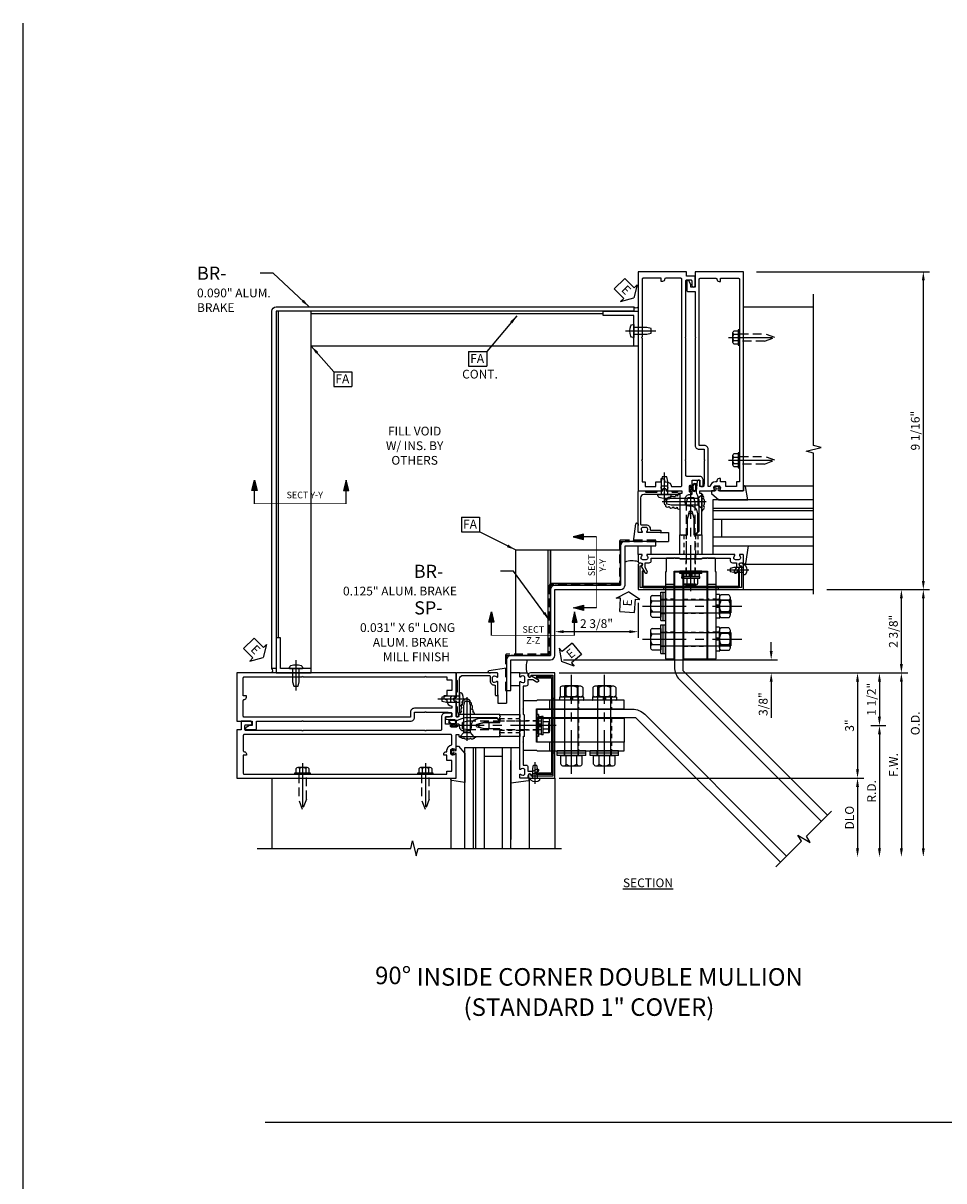
# Model space of a CAD drawing. Units: inches. Extents: x -11 to 91, y -4 to 62.
# Drawn here: x -11 to 15, y 29 to 62 of the extents above; entities that cross this region are included whole.
import ezdxf

# ---------------------------------------------------------------- set-up
doc = ezdxf.new("R2010")
doc.units = ezdxf.units.IN
doc.header["$MEASUREMENT"] = 0
for name, pattern in [('CENTER', [2, 1.25, -0.25, 0.25, -0.25]), ('HIDDEN', [0.375, 0.25, -0.125]), ('PHANTOM', [2.5, 1.25, -0.25, 0.25, -0.25, 0.25, -0.25])]:
    doc.linetypes.add(name, pattern=pattern)
doc.layers.get('0').update_dxf_attribs({"color": 4})
for name, color, linetype in [('CENTER', 1, 'CENTER'), ('DIME', 2, 'Continuous'), ('FORMAT', 7, 'Continuous'), ('HIDDEN', 3, 'HIDDEN'), ('P_ATTR', 3, 'Continuous'), ('PHANTOM', 7, 'PHANTOM'), ('TEXT', 3, 'Continuous')]:
    doc.layers.add(name, color=color, linetype=linetype)
doc.styles.get("Standard").update_dxf_attribs({"font": 'arial.ttf'})
doc.dimstyles.new('Copy of EXT_ON-OFF', dxfattribs={"dimscale": 2, "dimtxt": 0.125, "dimasz": 0.125, "dimexe": 0.09, "dimexo": 0.1875, "dimgap": 0.05, "dimtad": 3, "dimdec": 5, "dimzin": 3, "dimdsep": 46, "dimlunit": 5, "dimtxsty": 'Standard', "dimcen": 0, "dimse2": 1, "dimazin": 0, "dimtfac": 1, "dimtdec": 5, "dimtofl": 0, "dimtmove": 0, "dimatfit": 0, "dimfxl": 0, "dimfrac": 2, "dimtolj": 1, "dimtzin": 3, "dimarcsym": 0})
doc.dimstyles.new('EXT_ON-OFF', dxfattribs={"dimscale": 2, "dimtxt": 0.125, "dimasz": 0.125, "dimexe": 0.09, "dimexo": 0.1875, "dimgap": 0.05, "dimtad": 3, "dimdec": 5, "dimzin": 3, "dimdsep": 46, "dimlunit": 5, "dimtxsty": 'Standard', "dimcen": 0, "dimse2": 1, "dimazin": 0, "dimtfac": 1, "dimtdec": 5, "dimtofl": 0, "dimtmove": 0, "dimatfit": 0, "dimfxl": 0, "dimfrac": 2, "dimtolj": 1, "dimtzin": 3, "dimarcsym": 0})
doc.dimstyles.new('EXT_ON-ON', dxfattribs={"dimscale": 2, "dimtxt": 0.125, "dimasz": 0.125, "dimexe": 0.09, "dimexo": 0.1875, "dimgap": 0.05, "dimtad": 3, "dimdec": 5, "dimzin": 3, "dimdsep": 46, "dimlunit": 5, "dimtxsty": 'Standard', "dimcen": 0, "dimazin": 0, "dimtfac": 1, "dimtdec": 5, "dimtofl": 0, "dimtmove": 0, "dimatfit": 0, "dimfxl": 0, "dimfrac": 2, "dimtolj": 1, "dimtzin": 3, "dimarcsym": 0})

# ---------------------------------------------------------------- blocks, each defined once
blk = doc.blocks.new('B027493-M')
blk.add_lwpolyline([(0.077, -0.015), (0.03, -0.015), (0.03, -0.081, -1), (0, -0.081), (0, 0.081, -1), (0.03, 0.081), (0.03, 0.015), (0.077, 0.015), (0.03, 0.015), (0.03, 0.081, 1), (0, 0.081), (0, -0.081, 1), (0.03, -0.081), (0.03, -0.015)], format="xyb", close=True)
blk.add_spline([(0.077, 0.015), (0.076, 0.079), (0.118, 0.145), (0.181, 0.143), (0.201, 0.089), (0.198, 0.048), (0.194, 0.002), (0.183, -0.05), (0.152, -0.071), (0.105, -0.067), (0.081, -0.033), (0.077, 0.015)], degree=3)
blk.add_open_spline([(0.096, 0.015), (0.093, 0.044), (0.091, 0.069), (0.106, 0.115), (0.122, 0.131), (0.166, 0.136), (0.177, 0.126), (0.184, 0.078), (0.178, 0.051), (0.175, 0.003), (0.175, -0.019), (0.168, -0.041), (0.163, -0.047), (0.141, -0.056), (0.128, -0.056), (0.103, -0.047), (0.095, -0.024), (0.095, 0.007), (0.095, 0.011), (0.096, 0.015)], degree=3, knots=[0, 0, 0, 0, 0.0828822, 0.0828822, 0.1657644, 0.1657644, 0.2486467, 0.2486467, 0.3315289, 0.3315289, 0.3887652, 0.3887652, 0.4345206, 0.4345206, 0.480276, 0.480276, 0.566544, 0.566544, 0.5786751, 0.5786751, 0.5786751, 0.5786751])
blk = doc.blocks.new('B176202')
blk.add_lwpolyline([(-0.225, -0.25), (-1.242, -0.25, 0.669376), (-1.253, -0.276, -0.199773), (-1.226, -0.339), (-1.226, -0.35, -0.414214), (-1.276, -0.4), (-1.364, -0.4, -0.414214), (-1.414, -0.35), (-1.414, -0.339, -0.199773), (-1.387, -0.276, 0.669376), (-1.398, -0.25), (-1.48, -0.25, 0.414214), (-1.5, -0.27), (-1.5, -0.456, 0.414214), (-1.47, -0.486), (-1.43, -0.486, -0.84909), (-1.414, -0.583), (-1.309, -0.766, 1), (-1.239, -0.726), (-1.3, -0.621), (-1.3, -0.486), (-1.186, -0.486, 0.414214), (-1.126, -0.426), (-1.126, -0.35), (-0.484, -0.35), (-0.469, -0.335), (-0.454, -0.35), (-0.325, -0.35), (-0.3, -0.375), (-0.015, -0.375), (0, -0.36), (0.015, -0.375), (0.3, -0.375), (0.325, -0.35), (0.454, -0.35), (0.469, -0.335), (0.484, -0.35), (1.126, -0.35), (1.126, -0.426, 0.414214), (1.186, -0.486), (1.3, -0.486), (1.3, -0.621), (1.239, -0.726, 1), (1.309, -0.766), (1.414, -0.583, -0.84909), (1.43, -0.486), (1.47, -0.486, 0.414214), (1.5, -0.456), (1.5, -0.27, 0.414214), (1.48, -0.25), (1.398, -0.25, 0.669376), (1.387, -0.276, -0.199773), (1.414, -0.339), (1.414, -0.35, -0.414214), (1.364, -0.4), (1.276, -0.4, -0.414214), (1.226, -0.35), (1.226, -0.339, -0.199773), (1.253, -0.276, 0.669376), (1.242, -0.25), (0.225, -0.25), (0.21, -0.235), (0.195, -0.25), (-0.195, -0.25), (-0.21, -0.235)], format="xyb", close=True)
at = {"layer": 'HIDDEN'}
for p, q in [((-0.133, -0.25), (-0.133, -0.375)), ((0.133, -0.25), (0.133, -0.375))]:
    blk.add_line(p, q, dxfattribs=at)
blk = doc.blocks.new('B176018')
blk.add_lwpolyline([(1.312, 1.563), (1.281, 1.531), (0.969, 1.531), (0.937, 1.563), (0.809, 1.563, -0.414214), (0.793, 1.578), (0.793, 1.6, 1), (0.707, 1.6), (0.707, 1.578, -0.414214), (0.691, 1.563), (0.562, 1.563), (0.531, 1.531), (0.378, 1.531), (0.347, 1.563), (0.269, 1.563, 0.414214), (0.253, 1.547), (0.253, 1.508, 0.414214), (0.269, 1.493), (0.347, 1.493), (0.378, 1.461), (0.74, 1.461), (0.75, 1.471), (0.76, 1.461), (1.336, 1.461, -0.414214), (1.43, 1.368), (1.43, 0.615, -0.414214), (1.41, 0.595), (1.276, 0.595, 0.435311), (1.156, 0.466, -0.435311), (1.136, 0.445), (0.873, 0.445, 0.414214), (0.853, 0.425), (0.853, 0.395, 0.414214), (0.873, 0.375), (1.242, 0.375, 0.669376), (1.253, 0.401, -0.199773), (1.226, 0.464), (1.226, 0.475, -0.414214), (1.276, 0.525), (1.364, 0.525, -0.414214), (1.414, 0.475), (1.414, 0.464, -0.199773), (1.387, 0.401, 0.669376), (1.398, 0.375), (1.48, 0.375, 0.414214), (1.5, 0.395), (1.5, 1.543, 0.414214), (1.48, 1.563)], format="xyb", close=True)
blk = doc.blocks.new('*D49')
at = {"layer": 'DIME', "color": 0, "lineweight": -2}
for p, q in [((-3.75, -3.625), (6.18, -3.625)), ((6, -3.875), (6, -8.625))]:
    blk.add_line(p, q, dxfattribs=at)
at = {"layer": 'DIME', "color": 0}
for points in [[(5.958, -3.875), (6.042, -3.875), (6, -3.625)], [(5.958, -8.625), (6.042, -8.625), (6, -8.875)]]:
    blk.add_solid(points, dxfattribs=at)
at = {"layer": 'DIME', "color": 0, "insert": (5.775, -6.25), "char_height": 0.25, "attachment_point": 5, "rotation": 90}
blk.add_mtext('\\A1;F.W.', dxfattribs=at)
blk = doc.blocks.new('*D50')
at = {"layer": 'DIME', "color": 0, "lineweight": -2}
for p, q in [((3.875, -1.25), (6.805, -1.25)), ((6.625, -1.5), (6.625, -8.625))]:
    blk.add_line(p, q, dxfattribs=at)
at = {"layer": 'DIME', "color": 0}
for points in [[(6.583, -1.5), (6.667, -1.5), (6.625, -1.25)], [(6.583, -8.625), (6.667, -8.625), (6.625, -8.875)]]:
    blk.add_solid(points, dxfattribs=at)
at = {"layer": 'DIME', "color": 0, "insert": (6.396, -5.063), "char_height": 0.25, "attachment_point": 5, "rotation": 90}
blk.add_mtext('\\A1;O.D.', dxfattribs=at)
blk = doc.blocks.new('*D51')
at = {"layer": 'DIME', "color": 0, "lineweight": -2}
for p, q in [((-3.75, -6.625), (4.93, -6.625)), ((4.75, -6.875), (4.75, -8.625))]:
    blk.add_line(p, q, dxfattribs=at)
at = {"layer": 'DIME', "color": 0}
for points in [[(4.708, -6.875), (4.792, -6.875), (4.75, -6.625)], [(4.708, -8.625), (4.792, -8.625), (4.75, -8.875)]]:
    blk.add_solid(points, dxfattribs=at)
at = {"layer": 'DIME', "color": 0, "insert": (4.521, -7.75), "char_height": 0.25, "attachment_point": 5, "rotation": 90}
blk.add_mtext('\\A1;DLO', dxfattribs=at)
blk = doc.blocks.new('*D42')
at = {"layer": 'DIME', "color": 0, "linetype": 'Continuous', "lineweight": -2}
for p, q in [((5.125, -5.125), (5.555, -5.125)), ((5.375, -5.375), (5.375, -8.625))]:
    blk.add_line(p, q, dxfattribs=at)
at = {"layer": 'DIME', "color": 0, "linetype": 'Continuous'}
for points in [[(5.333, -5.375), (5.417, -5.375), (5.375, -5.125)], [(5.333, -8.625), (5.417, -8.625), (5.375, -8.875)]]:
    blk.add_solid(points, dxfattribs=at)
at = {"layer": 'DIME', "color": 0, "linetype": 'Continuous', "insert": (5.15, -7), "char_height": 0.25, "attachment_point": 5, "rotation": 90}
blk.add_mtext('\\A1;R.D.', dxfattribs=at)
blk = doc.blocks.new('*D43')
at = {"layer": 'DIME', "color": 0, "lineweight": -2}
for p, q in [((6, -3.375), (6, -1.5)), ((-3.75, -3.625), (6.18, -3.625))]:
    blk.add_line(p, q, dxfattribs=at)
at = {"layer": 'DIME', "color": 0}
for points in [[(5.958, -1.5), (6.042, -1.5), (6, -1.25)], [(5.958, -3.375), (6.042, -3.375), (6, -3.625)]]:
    blk.add_solid(points, dxfattribs=at)
at = {"layer": 'DIME', "color": 0, "insert": (5.771, -2.438), "char_height": 0.25, "attachment_point": 5, "rotation": 90}
blk.add_mtext('\\A1;2 3/8"', dxfattribs=at)
blk = doc.blocks.new('*D44')
at = {"layer": 'DIME', "color": 0, "lineweight": -2}
for p, q in [((1.875, 7.813), (6.805, 7.813)), ((6.625, 7.563), (6.625, -1))]:
    blk.add_line(p, q, dxfattribs=at)
at = {"layer": 'DIME', "color": 0}
for points in [[(6.583, 7.563), (6.667, 7.563), (6.625, 7.813)], [(6.583, -1), (6.667, -1), (6.625, -1.25)]]:
    blk.add_solid(points, dxfattribs=at)
at = {"layer": 'DIME', "color": 0, "insert": (6.396, 3.281), "char_height": 0.25, "attachment_point": 5, "rotation": 90}
blk.add_mtext('\\A1;9 1/16"', dxfattribs=at)
blk = doc.blocks.new('B127196-M')
for p, q in [((-0.4, 0.314), (0.103, 0.242)), ((0.1, 0.18), (0.056, 0.18)), ((0.12, 0.223), (0.12, 0.2)), ((-0.15, -0.685), (-0.4, -0.685))]:
    blk.add_line(p, q)
for centre, start, end in [((0.1, 0.2), 270, 0), ((0.1, 0.223), 0, 81.9331)]:
    blk.add_arc(centre, 0.02, start, end)
blk = doc.blocks.new('DARRSEC')
for p, q in [((-0.375593, 0.074131), (-0.672113, 0)), ((-0.672113, 0), (-0.375593, -0.074132)), ((-0.375593, -0.074132), (-0.375593, 0.074131)), ((0, 0), (-0.375593, 0))]:
    blk.add_line(p, q)
blk.add_solid([(-0.672113, 0), (-0.375593, 0.074131), (-0.375593, -0.074132)])
blk = doc.blocks.new('ESEAL1')
at = {"layer": 'TEXT', "color": 7}
for p, q in [((-0.196, 0.338), (0, 0)), ((-0.196, 0.21), (-0.196, 0.338)), ((-0.575, 0.21), (-0.575, -0.21)), ((-0.575, 0.21), (-0.196, 0.21)), ((-0.196, -0.338), (0, 0)), ((-0.575, -0.21), (-0.196, -0.21)), ((-0.196, -0.21), (-0.196, -0.338))]:
    blk.add_line(p, q, dxfattribs=at)
at = {"layer": 'TEXT', "color": 3}
blk.add_text('E', height=0.25, dxfattribs=at).set_placement((-0.413, -0.116))
blk = doc.blocks.new('FATTACH')
at = {"layer": 'TEXT', "color": 7}
for p, q in [((-0.259, 0.21), (0.259, 0.21)), ((-0.259, 0.21), (-0.259, -0.21)), ((0.259, 0.21), (0.259, -0.21)), ((-0.259, -0.21), (0.259, -0.21))]:
    blk.add_line(p, q, dxfattribs=at)
at = {"layer": 'TEXT', "color": 3}
blk.add_text('FA', height=0.25, dxfattribs=at).set_placement((-0.211, -0.116))
blk = doc.blocks.new('B128509-M')
for p, q in [((-0.194, 0.135), (-0.194, -0.135)), ((-0.164, 0.18), (-0.039, 0.18)), ((-0.164, 0.09), (-0.039, 0.09)), ((-0.039, -0.216), (-0.039, 0.216)), ((-0.039, 0.216), (0, 0.216)), ((0, 0.216), (0, -0.216)), ((-0.164, -0.09), (-0.039, -0.09)), ((-0.039, -0.18), (-0.164, -0.18)), ((0, -0.216), (-0.039, -0.216))]:
    blk.add_line(p, q)
for centre, radius, start, end in [((-0.145, 0.135), 0.0488, 112.659, 247.341), ((-0.044, 0), 0.15, 143.1555, 216.8445), ((-0.145, -0.135), 0.0488, 112.659, 247.341)]:
    blk.add_arc(centre, radius, start, end)
at = {"layer": 'CENTER'}
blk.add_line((-0.319, 0), (1.125, 0), dxfattribs=at)
at = {"layer": 'HIDDEN'}
for p, q in [((0.711, 0.108), (0, 0.108)), ((0.711, 0.108), (1, 0)), ((0, -0.108), (0.711, -0.108)), ((1, 0), (0.711, -0.108))]:
    blk.add_line(p, q, dxfattribs=at)
blk = doc.blocks.new('*D45')
at = {"layer": 'DIME', "color": 0, "lineweight": -2}
for p, q in [((-3.75, -3.625), (4.93, -3.625)), ((4.75, -3.875), (4.75, -6.375))]:
    blk.add_line(p, q, dxfattribs=at)
at = {"layer": 'DIME', "color": 0}
for points in [[(4.708, -3.875), (4.792, -3.875), (4.75, -3.625)], [(4.708, -6.375), (4.792, -6.375), (4.75, -6.625)]]:
    blk.add_solid(points, dxfattribs=at)
at = {"layer": 'DIME', "color": 0, "insert": (4.522, -5.125), "char_height": 0.25, "attachment_point": 5, "rotation": 90}
blk.add_mtext('\\A1;3"', dxfattribs=at)
blk = doc.blocks.new('*D46')
at = {"layer": 'DIME', "color": 0, "lineweight": -2}
for p, q in [((1.5, -3.625), (5.555, -3.625)), ((5.375, -3.875), (5.375, -4.875))]:
    blk.add_line(p, q, dxfattribs=at)
at = {"layer": 'DIME', "color": 0}
for points in [[(5.333, -3.875), (5.417, -3.875), (5.375, -3.625)], [(5.333, -4.875), (5.417, -4.875), (5.375, -5.125)]]:
    blk.add_solid(points, dxfattribs=at)
at = {"layer": 'DIME', "color": 0, "insert": (5.146, -4.375), "char_height": 0.25, "attachment_point": 5, "rotation": 90}
blk.add_mtext('\\A1;1 1/2"', dxfattribs=at)
blk = doc.blocks.new('B128401')
for p, q in [((0, 0.192), (0, -0.192)), ((0, 0.192), (0.116, 0.095)), ((0, 0.192), (0, -0.192)), ((0.116, 0.095), (0.875, 0.095)), ((0.116, 0.095), (0.116, -0.095)), ((0.875, 0.095), (1, 0.065)), ((1, -0.065), (1, 0.065)), ((0, -0.192), (0.116, -0.095)), ((0.116, -0.095), (0.875, -0.095)), ((0.875, -0.095), (1, -0.065))]:
    blk.add_line(p, q)
at = {"layer": 'CENTER'}
blk.add_line((-0.125, 0), (1.125, 0), dxfattribs=at)
blk = doc.blocks.new('B127195-M')
for p, q in [((-0.4, 0.048), (-0.4, 0.876)), ((-0.4, 0.876), (-0.025, 0.813)), ((0, 0.75), (-0.15, 0.75)), ((-0.15, 0.75), (-0.15, 0.33)), ((0, 0.783), (0, 0.75)), ((-0.22, -0.159), (-0.4, 0.048)), ((-0.15, 0.33), (-0.15, 0.042)), ((-0.15, 0.042), (-0.071, 0.028)), ((-0.062, 0.038), (-0.071, 0.072)), ((-0.045, 0.079), (-0.024, 0)), ((-0.15, -0.159), (-0.22, -0.159)), ((-0.071, -0.028), (-0.15, -0.042)), ((-0.15, -0.042), (-0.15, -0.159)), ((-0.071, -0.072), (-0.062, -0.038)), ((-0.024, 0), (-0.045, -0.079))]:
    blk.add_line(p, q)
for centre, radius, start, end in [((-0.03, 0.783), 0.03, 0, 81.0158), ((-0.058, 0.075), 0.0135, 15, 195), ((-0.07, 0.036), 0.008, 260, 15), ((-0.058, -0.076), 0.0135, 165, 345), ((-0.07, -0.036), 0.008, 345, 100)]:
    blk.add_arc(centre, radius, start, end)
blk = doc.blocks.new('B176003')
for points in [[(-0.844, 1.652), (-0.844, 1.662, -0.414214), (-0.794, 1.712), (-0.706, 1.712, -0.414214), (-0.656, 1.662), (-0.656, 1.652, -0.199773), (-0.683, 1.588, 0.669376), (-0.672, 1.562), (-0.263, 1.562, -0.414214), (-0.253, 1.553), (-0.253, 1.496, -0.414214), (-0.263, 1.486), (-0.303, 1.486, 0.414214), (-0.313, 1.476), (-0.313, 0.312), (-0.273, 0.312), (-0.258, 0.298), (-0.243, 0.312), (-0.17, 0.312), (-0.155, 0.298), (-0.14, 0.312), (-0.095, 0.312), (-0.095, 0.761), (-0.042, 0.961, -0.767327), (0.042, 0.961), (0.095, 0.761), (0.095, 0.312), (0.119, 0.312), (0.2, 0.394), (0.2, 0.91), (0.177, 0.997, 0.339454), (0, 1.133), (-0.057, 1.133, -0.414214), (-0.157, 1.233), (-0.157, 1.338, -0.414214), (-0.032, 1.462), (0.013, 1.462, 0.414214), (0.043, 1.492), (0.043, 1.546, 1), (0.011, 1.546), (0.011, 1.54, -1), (-0.033, 1.54), (-0.033, 1.71, -1), (0.011, 1.71), (0.011, 1.704, 1), (0.043, 1.704), (0.043, 1.869), (0.253, 1.869), (0.253, 1.748, 0.414214), (0.313, 1.688), (0.338, 1.688, 0.414214), (0.353, 1.703), (0.353, 1.869, 0.414214), (0.243, 1.979), (-0.115, 1.979, -0.414214), (-0.145, 2.009), (-0.145, 2.422), (-0.16, 2.437), (-0.145, 2.452), (-0.145, 5.922), (-0.16, 5.937), (-0.145, 5.952), (-0.145, 7.548, -0.414214), (-0.115, 7.578), (-0.005, 7.578, -0.414214), (0.025, 7.548), (0.025, 7.425, 1), (0.125, 7.425), (0.125, 7.688), (-0.125, 7.688), (-0.125, 7.813), (-1.5, 7.813), (-1.5, 1.582, 0.414214), (-1.48, 1.562), (-0.828, 1.562, 0.669376), (-0.817, 1.588, -0.199773)], [(-1.302, 1.688), (-1, 1.688), (-1, 1.822), (-0.846, 1.822), (-0.846, 1.913), (-0.806, 1.913, -0.414214), (-0.746, 1.853), (-0.746, 1.822), (-0.706, 1.822, -0.368973), (-0.548, 1.688), (-0.285, 1.688, 0.414214), (-0.255, 1.718), (-0.255, 7.595, 0.414214), (-0.285, 7.625), (-0.716, 7.625, 0.414214), (-0.746, 7.595, -0.414214), (-0.806, 7.535), (-0.846, 7.535), (-0.846, 7.625), (-1.36, 7.625, 0.414214), (-1.39, 7.595), (-1.39, 5.952), (-1.405, 5.937), (-1.39, 5.922), (-1.39, 2.452), (-1.405, 2.437), (-1.39, 2.422), (-1.39, 1.822), (-1.302, 1.822)]]:
    blk.add_lwpolyline(points, format="xyb", close=True)
blk = doc.blocks.new('B176004')
for points in [[(0.383, 2.75), (0.383, 2.452), (0.398, 2.437), (0.383, 2.422), (0.383, 1.793), (0.368, 1.7, -0.366629), (0.353, 1.688), (0.253, 1.688), (0.253, 1.854, 0.414214), (0.238, 1.869), (0.208, 1.869, 0.384067), (0.178, 1.842), (0.149, 1.563, 0.148092), (0.163, 1.491, -0.105945), (0.233, 1.241), (0.233, 0.405), (0.14, 0.312), (0.155, 0.298), (0.17, 0.312), (0.243, 0.312), (0.258, 0.298), (0.273, 0.312), (0.313, 0.312), (0.313, 1.476, 0.414214), (0.303, 1.486), (0.263, 1.486, -0.414214), (0.253, 1.496), (0.253, 1.552, -0.414214), (0.263, 1.562), (0.672, 1.562, 0.669376), (0.683, 1.588, -0.199773), (0.656, 1.652), (0.656, 1.662, -0.414214), (0.706, 1.712), (0.794, 1.712, -0.414214), (0.844, 1.662), (0.844, 1.652, -0.199773), (0.817, 1.588, 0.669376), (0.828, 1.562), (1.48, 1.562, 0.414214), (1.5, 1.582), (1.5, 7.812), (0.125, 7.812), (0.125, 7.375), (0, 7.375), (0, 7.445), (-0.059, 7.548, 0.767327), (-0.115, 7.533), (-0.115, 7.28, 0.414214), (-0.085, 7.25), (0.125, 7.25), (0.125, 5.952), (0.14, 5.937), (0.125, 5.922), (0.125, 2.86, 0.414214), (0.235, 2.75)], [(0.716, 7.625, -0.414214), (0.746, 7.595, 0.414214), (0.806, 7.535), (0.846, 7.535), (0.846, 7.625), (1.36, 7.625, -0.414214), (1.39, 7.595), (1.39, 5.952), (1.405, 5.937), (1.39, 5.922), (1.39, 2.452), (1.405, 2.437), (1.39, 2.422), (1.39, 1.822), (1.302, 1.822), (1.302, 1.688), (1, 1.688), (1, 1.822), (0.846, 1.822), (0.846, 1.913), (0.806, 1.913, 0.414214), (0.746, 1.853), (0.746, 1.822), (0.706, 1.822, 0.368973), (0.548, 1.688), (0.493, 1.688), (0.493, 2.75, 0.414214), (0.383, 2.86), (0.235, 2.86), (0.235, 7.595, -0.414214), (0.265, 7.625)]]:
    blk.add_lwpolyline(points, format="xyb", close=True)
blk = doc.blocks.new('B977108')
for p, q in [((-0.026, 0.186), (0, 0.186)), ((-0.026, -0.186), (0, -0.186))]:
    blk.add_line(p, q)
blk.add_lwpolyline([(0, 0.186), (0, -0.186)], close=True)
blk.add_lwpolyline([(0, 0.095), (0.375, 0.095), (0.5, 0.065), (0.5, -0.065), (0.375, -0.095), (0, -0.095)])
for centre, radius, start, end in [((0.312, 0), 0.422, 159.6298, 200.3702), ((-0.026, 0.126), 0.061, 90, 159.6298), ((-0.026, -0.126), 0.061, 200.3702, 270)]:
    blk.add_arc(centre, radius, start, end)
at = {"layer": 'CENTER'}
blk.add_line((-0.235, 0), (0.625, 0), dxfattribs=at)
blk = doc.blocks.new('B027857-M')
for p, q in [((-0.18, 0.4), (-0.18, 0.15)), ((0.18, 0.15), (0.18, 0.4))]:
    blk.add_line(p, q)
blk = doc.blocks.new('br17$0$B027151')
blk.add_lwpolyline([(0, 0), (1, 0), (1, 0.125), (0.125, 0.125), (0.125, 1), (0, 1)], close=True)
blk = doc.blocks.new('B128-539')
for p, q in [((-0.295, 0.23), (-0.295, -0.23)), ((-0.242, 0.307), (0, 0.307)), ((-0.242, 0.153), (0, 0.153)), ((0, 0.307), (0, -0.307)), ((0, 0.188), (2, 0.188)), ((2, 0.188), (2, -0.188)), ((-0.242, -0.154), (0, -0.154)), ((-0.242, -0.307), (0, -0.307)), ((0, -0.188), (2, -0.188))]:
    blk.add_line(p, q)
for centre, radius, start, end in [((-0.213, 0.23), 0.0819, 110.322, 249.678), ((-0.048, 0), 0.247, 141.6245, 218.3755), ((-0.213, -0.23), 0.0819, 110.322, 249.678)]:
    blk.add_arc(centre, radius, start, end)
at = {"layer": 'CENTER'}
blk.add_line((-0.525, 0), (2.305, 0), dxfattribs=at)
blk = doc.blocks.new('B028596')
for p, q in [((-0.065, -0.4062), (-0.065, 0.4063)), ((-0.065, 0.4062), (0, 0.4062)), ((0, -0.4062), (0, 0.4063)), ((-0.065, -0.4062), (0, -0.4062))]:
    blk.add_line(p, q)
at = {"color": 1, "linetype": 'CENTER'}
blk.add_line((-0.565, 0), (0.5, 0), dxfattribs=at)
at = {"color": 4, "linetype": 'HIDDEN'}
for p, q in [((-0.065, 0.203), (0, 0.203)), ((-0.065, -0.203), (0, -0.203))]:
    blk.add_line(p, q, dxfattribs=at)
blk = doc.blocks.new('B028779')
for p, q in [((-0.094, -0.329), (-0.094, 0.331)), ((-0.084, 0.341), (-0.01, 0.341)), ((0, 0.331), (0, -0.329)), ((-0.094, 0.031), (0, 0.031)), ((-0.094, -0.031), (0, -0.031)), ((-0.084, -0.339), (-0.01, -0.339))]:
    blk.add_line(p, q)
for centre, start, end in [((-0.084, 0.331), 90, 180), ((-0.01, 0.331), 0, 90), ((-0.084, -0.329), 180, 270), ((-0.01, -0.329), 270, 0)]:
    blk.add_arc(centre, 0.01, start, end)
at = {"layer": 'HIDDEN'}
for p, q in [((-0.094, 0.195), (0, 0.195)), ((-0.094, -0.195), (0, -0.195))]:
    blk.add_line(p, q, dxfattribs=at)
blk = doc.blocks.new('B028780')
for p, q in [((0, -0.244), (0, 0.244)), ((0.268, 0.325), (0.04, 0.325)), ((0.268, 0.162), (0.04, 0.162)), ((0.308, -0.244), (0.308, 0.244)), ((0.268, -0.162), (0.04, -0.162)), ((0.268, -0.325), (0.04, -0.325))]:
    blk.add_line(p, q)
for centre, radius, start, end in [((0.102, 0.244), 0.102, 127.5352, 232.4651), ((0.35, 0), 0.35, 152.3182, 207.6824), ((0.206, 0.244), 0.102, 307.5349, 52.4648), ((-0.042, 0), 0.35, 332.3176, 27.6818), ((0.102, -0.244), 0.102, 127.5352, 232.4651), ((0.206, -0.244), 0.102, 307.5349, 52.4648)]:
    blk.add_arc(centre, radius, start, end)
blk = doc.blocks.new('B128920')
for p, q in [((-0.048, 0.135), (0, 0.135)), ((0, 0.069), (0.275, 0.069)), ((0.275, 0.069), (0.375, 0.048)), ((0.375, 0.048), (0.375, -0.048)), ((-0.048, -0.135), (0, -0.135)), ((0, -0.069), (0.275, -0.069)), ((0.275, -0.069), (0.375, -0.048))]:
    blk.add_line(p, q)
blk.add_arc((0.115, 0), 0.212, 140.4773, 219.5226)
at = {"layer": 'CENTER'}
blk.add_line((-0.158, 0), (0.46, 0), dxfattribs=at)
blk = doc.blocks.new('b128974')
for p, q in [((-0.081, 0.229), (-0.081, -0.237)), ((-0.081, 0.039), (0, 0.039)), ((-0.068, 0.243), (-0.01, 0.243)), ((0, 0.233), (0, -0.233)), ((-0.081, -0.042), (0, -0.042)), ((-0.072, -0.246), (-0.013, -0.246))]:
    blk.add_line(p, q)
for centre, radius, start, end in [((-0.068, 0.229), 0.0135, 89.995, 179.2454), ((-0.01, 0.233), 0.00979, 2.6576, 89.9931), ((-0.072, -0.237), 0.00978, 180, 270.0068), ((-0.013, -0.233), 0.0135, 270.0049, 0)]:
    blk.add_arc(centre, radius, start, end)
at = {"layer": 'CENTER'}
blk.add_line((-0.206, 0), (0.125, 0), dxfattribs=at)
blk = doc.blocks.new('B028716')
at = {"color": 1, "linetype": 'CENTER'}
blk.add_line((-0.565, 0), (0.5, 0), dxfattribs=at)
for p, q in [((-0.065, -0.3125), (-0.065, 0.3125)), ((-0.065, 0.3125), (0, 0.3125)), ((0, -0.3125), (0, 0.3125)), ((-0.065, -0.3125), (0, -0.3125))]:
    blk.add_line(p, q)
at = {"color": 4, "linetype": 'HIDDEN'}
for p, q in [((-0.065, 0.1405), (0, 0.1405)), ((-0.065, -0.1405), (0, -0.1405))]:
    blk.add_line(p, q, dxfattribs=at)
blk = doc.blocks.new('B494207')
for p, q in [((-0.475, -1.1), (-0.725, -1.1)), ((0.725, -1.1), (0.475, -1.1))]:
    blk.add_line(p, q)
blk.add_lwpolyline([(-0.31, -0.375), (-0.335, -0.35), (-0.685, -0.35, 0.414214), (-0.7, -0.365), (-0.7, -0.725), (-0.725, -0.75), (-0.725, -3.217, 0.414214), (-0.718, -3.225), (-0.483, -3.225, 0.414214), (-0.475, -3.217), (-0.475, -0.725), (-0.015, -0.725), (0, -0.71), (0.015, -0.725), (0.475, -0.725), (0.475, -3.217, 0.414214), (0.482, -3.225), (0.717, -3.225, 0.414214), (0.725, -3.217), (0.725, -0.75), (0.7, -0.725), (0.7, -0.365, 0.414214), (0.685, -0.35), (0.335, -0.35), (0.31, -0.375)], format="xyb", close=True)
at = {"layer": 'HIDDEN', "ltscale": 0.25}
for p, q in [((-0.133, -0.725), (-0.133, -0.375)), ((0.133, -0.725), (0.133, -0.375)), ((-0.475, -1.526), (-0.725, -1.526)), ((0.725, -1.526), (0.475, -1.526)), ((-0.475, -1.923), (-0.725, -1.923)), ((0.725, -1.923), (0.475, -1.923)), ((-0.475, -2.464), (-0.725, -2.464)), ((0.725, -2.464), (0.475, -2.464)), ((-0.475, -2.861), (-0.725, -2.861)), ((0.725, -2.861), (0.475, -2.861))]:
    blk.add_line(p, q, dxfattribs=at)
blk = doc.blocks.new('B176020')
blk.add_lwpolyline([(1.42, -0.576), (1.44, -0.576), (1.44, -1.19), (-1.44, -1.19), (-1.44, -0.576), (-1.42, -0.576, 1), (-1.42, -0.496), (-1.44, -0.496, 0.414214), (-1.5, -0.556), (-1.5, -1.25), (1.5, -1.25), (1.5, -0.556, 0.414214), (1.44, -0.496), (1.42, -0.496, 1)], format="xyb", close=True)
blk = doc.blocks.new('B176224')
blk.add_lwpolyline([(-1.390125, -1.159, 0.414213562), (-1.359125, -1.19), (1.359125, -1.19, 0.414213562), (1.390125, -1.159), (1.390125, -0.721), (1.359125, -0.721), (1.359125, -1.159), (-1.359125, -1.159), (-1.359125, -0.721), (-1.390125, -0.721)], format="xyb", close=True)
blk = doc.blocks.new('B494232')
at = {"color": 4}
blk.add_lwpolyline([(0.21, -0.233), (0.193, -0.25), (0.017, -0.25), (0, -0.233), (-0.017, -0.25), (-0.193, -0.25), (-0.21, -0.233), (-0.227, -0.25), (-0.313, -0.25), (-0.313, 0.312), (-0.275, 0.312), (-0.258, 0.295), (-0.241, 0.312), (-0.172, 0.312), (-0.155, 0.295), (-0.138, 0.312), (-0.09, 0.312), (-0.09, 0.766), (-0.058, 0.885, -0.767327), (0.058, 0.885), (0.09, 0.766), (0.09, 0.312), (0.138, 0.312), (0.155, 0.295), (0.172, 0.312), (0.241, 0.312), (0.258, 0.295), (0.275, 0.312), (0.313, 0.312), (0.313, -0.25), (0.227, -0.25)], format="xyb", close=True, dxfattribs=at)
at = {"layer": 'HIDDEN', "ltscale": 0.5}
for p, q in [((-0.198, 0.312), (-0.198, -0.244)), ((-0.133, 0.312), (-0.133, -0.25)), ((0.133, 0.312), (0.133, -0.25)), ((0.198, 0.312), (0.198, -0.244))]:
    blk.add_line(p, q, dxfattribs=at)
blk = doc.blocks.new('09015900')
for points in [[(61.945, 14.498), (57.827, 18.616), (57.827, 21.427), (57.577, 21.427), (57.577, 18.719, 0.198912), (57.723, 18.366), (61.768, 14.321)], [(60.599, 13.153), (56.482, 17.27), (53.671, 17.27), (53.671, 17.52), (56.378, 17.52, -0.198912), (56.732, 17.374), (60.776, 13.33)]]:
    blk.add_lwpolyline(points, format="xyb")
blk.add_lwpolyline([(60.47, 13.023), (61.201, 13.755), (61.095, 13.931), (61.449, 13.719), (61.343, 13.896), (62.053, 14.607)])
blk = doc.blocks.new('16213139')
for p, q in [((12.349, -0.78), (11.349, -0.78)), ((11.349, -0.78), (11.349, -3.78)), ((12.286, -3.78), (12.286, -0.78)), ((12.349, -3.78), (12.349, -0.78)), ((11.349, -3.78), (12.349, -3.78))]:
    blk.add_line(p, q)
blk = doc.blocks.new('16265833')
for p, q in [((23.628, -1.905), (23.628, -2.905)), ((25.628, -1.905), (23.628, -1.905)), ((25.628, -2.905), (25.628, -1.905)), ((23.628, -2.842), (25.628, -2.842)), ((23.628, -2.905), (25.628, -2.905))]:
    blk.add_line(p, q)
blk = doc.blocks.new('ESEAL2')
at = {"layer": 'TEXT', "color": 7}
for p, q in [((0.196, 0.338), (0, 0)), ((0.196, 0.21), (0.196, 0.338)), ((0.196, -0.338), (0, 0)), ((0.575, 0.21), (0.196, 0.21)), ((0.575, 0.21), (0.575, -0.21)), ((0.575, -0.21), (0.196, -0.21)), ((0.196, -0.21), (0.196, -0.338))]:
    blk.add_line(p, q, dxfattribs=at)
at = {"layer": 'TEXT', "color": 3}
blk.add_text('E', height=0.25, dxfattribs=at).set_placement((0.247, -0.116))
blk = doc.blocks.new('*D47')
at = {"layer": 'DIME', "color": 0, "lineweight": -2}
for p, q in [((-1.5, -1.625), (-1.5, -2.629)), ((-1.75, -2.449), (-3.625, -2.449))]:
    blk.add_line(p, q, dxfattribs=at)
at = {"layer": 'DIME', "color": 0}
for points in [[(-3.625, -2.408), (-3.625, -2.491), (-3.875, -2.449)], [(-1.75, -2.408), (-1.75, -2.491), (-1.5, -2.449)]]:
    blk.add_solid(points, dxfattribs=at)
at = {"layer": 'DIME', "color": 0, "insert": (-2.687, -2.22), "char_height": 0.25, "attachment_point": 5}
blk.add_mtext('\\A1;2 3/8"', dxfattribs=at)
blk = doc.blocks.new('*D48')
at = {"layer": 'DIME', "color": 0, "lineweight": -2}
for p, q in [((2.291, -3), (2.291, -2.75)), ((-3.625, -3.25), (2.471, -3.25)), ((2.291, -3.875), (2.291, -4.903))]:
    blk.add_line(p, q, dxfattribs=at)
at = {"layer": 'DIME', "color": 0}
for points in [[(2.249, -3), (2.333, -3), (2.291, -3.25)], [(2.249, -3.875), (2.333, -3.875), (2.291, -3.625)]]:
    blk.add_solid(points, dxfattribs=at)
at = {"layer": 'DIME', "color": 0, "insert": (2.062, -4.514), "char_height": 0.25, "attachment_point": 5, "rotation": 90}
blk.add_mtext('\\A1;3/8"', dxfattribs=at)
blk = doc.blocks.new('B494205')
at = {"color": 4}
blk.add_lwpolyline([(-0.469, -0.75), (0.212, -0.75), (0.212, -3.225), (-0.469, -3.225)], close=True, dxfattribs=at)
at = {"layer": 'HIDDEN', "ltscale": 0.5}
for p, q in [((0.212, -1.526), (-0.469, -1.526)), ((0.212, -1.923), (-0.469, -1.923)), ((0.212, -2.464), (-0.469, -2.464)), ((0.212, -2.861), (-0.469, -2.861))]:
    blk.add_line(p, q, dxfattribs=at)
blk = doc.blocks.new('B128568')
for p, q in [((-0.24, 0.154), (-0.24, -0.154)), ((-0.205, 0.204), (-0.05, 0.204)), ((-0.205, 0.103), (-0.05, 0.103)), ((-0.05, 0.26), (-0.05, -0.26)), ((-0.05, 0.26), (0, 0.26)), ((0, 0.26), (0, -0.26)), ((-0.205, -0.103), (-0.05, -0.103)), ((-0.205, -0.204), (-0.05, -0.204)), ((-0.05, -0.26), (0, -0.26))]:
    blk.add_line(p, q)
for centre, radius, start, end in [((-0.186, 0.154), 0.0543, 110.9107, 249.0893), ((-0.071, 0), 0.169, 142.5556, 217.4444), ((-0.186, -0.154), 0.0543, 110.9107, 249.0893)]:
    blk.add_arc(centre, radius, start, end)
at = {"layer": 'CENTER'}
blk.add_line((-0.365, 0), (2.367, 0), dxfattribs=at)
at = {"layer": 'HIDDEN'}
for p, q in [((-0.228, 0.188), (-0.209, 0.188)), ((-0.209, 0.188), (-0.209, -0.188)), ((0, 0.125), (2.107, 0.125)), ((2.107, 0.125), (2.25, 0.089)), ((2.25, 0.089), (2.25, -0.089)), ((-0.228, -0.188), (-0.209, -0.188)), ((0, -0.125), (2.107, -0.125)), ((2.107, -0.125), (2.25, -0.089))]:
    blk.add_line(p, q, dxfattribs=at)
blk = doc.blocks.new('S494VC82MKCADS')
for points in [[(0.78125, -1.19), (-0.78125, -1.19), (-0.78125, -1.25), (0.78125, -1.25)], [(-3.935, -4.34375), (-3.935, -5.90625), (-3.875, -5.90625), (-3.875, -4.34375)]]:
    blk.add_hatch(color=256).paths.add_polyline_path(points)
for p, q in [((-11.75, -2.625), (-11.75, 6.6875)), ((-10.8125, -3.5), (-10.8125, 6.6875)), ((-10.8125, 6.625), (-2.5, 6.625)), ((1.5, 6.8125), (3.5, 6.8125)), ((-1.625, 5.6875), (-10.8125, 5.6875)), ((1.533356, 1.7125), (3.5, 1.7125)), ((3.5, 1.0625), (0.625004, 1.0625)), ((3.5, 1), (0.625004, 1)), ((3.5, 0.75), (0.625004, 0.75)), ((0.875004, 0.75), (0.875004, 0.25)), ((-0.8735, 0.375), (-0.635004, 0.375)), ((-0.999984, 0.124984), (-0.635004, 0.125)), ((0.625004, 0.25), (3.5, 0.25)), ((1.542639, -0.52), (3.5, -0.52)), ((-0.78125, -1.19), (-0.78125, -1.25)), ((0.78125, -1.19), (0.78125, -1.25)), ((1.5, -1.25), (3.5, -1.25)), ((-5.5, -4.2515), (-5.5, -4.489996)), ((-5.249984, -4.125016), (-5.249984, -4.489996)), ((-3.935, -4.34375), (-3.875, -4.34375)), ((-5.75, -5.03), (-5.75, -5.22)), ((-6.1875, -8.62519), (-6.1875, -5.750004)), ((-6.125, -8.625185), (-6.125, -5.750004)), ((-5.875, -8.625164), (-5.875, -5.750004)), ((-5.375, -5.750004), (-5.375, -8.375)), ((-3.935, -5.90625), (-3.875, -5.90625)), ((-5.875, -6.000004), (-5.375, -6.000004)), ((-5.375, -6.125), (-5.375, -8.625)), ((-5.125, -8.625), (-5.125, -6.125)), ((-11.9375, -6.625), (-11.9375, -8.625)), ((-6.8375, -6.658356), (-6.837338, -8.625244)), ((-3.875, -6.625), (-3.875, -8.625))]:
    blk.add_line(p, q)
at = {"linetype": 'Continuous'}
blk.add_line((-4.605, -6.667635), (-4.605, -8.625), dxfattribs=at)
for points in [[(3.5, -1.384075), (3.5, 2.644119), (3.287748, 2.69704), (3.712572, 2.80296), (3.50032, 2.855881), (3.500077, 7.174873)], [(3.5, 1.3125), (0.625004, 1.3125), (0.625004, 0), (3.5, 0)], [(-6.4375, -8.625211), (-6.4375, -5.750004), (-5.125, -5.750004), (-5.125, -8.375)], [(-12.355297, -8.625), (-7.980881, -8.625), (-7.92796, -8.412748), (-7.82204, -8.837572), (-7.769119, -8.62532), (-3.683743, -8.625)]]:
    blk.add_lwpolyline(points)
for points in [[(-11.8125, 6.6875), (-11.8125, -3.5), (-11.9375, -3.5), (-11.9375, 6.6875, -0.414213562), (-11.8125, 6.8125), (-1.625, 6.8125), (-1.625, 6.6875)], [(-5.249984, -4.125016), (-5.124984, -4.125016), (-5.124984, -3.25), (-4, -3.25, 0.414213562), (-3.875, -3.125), (-3.875, -1.25), (-2, -1.25, 0.414213562), (-1.875, -1.125), (-1.875, -0.000016), (-0.999984, -0.000016), (-0.999984, 0.124984), (-1.875, 0.124984, 0.414213562), (-2, -0.000016), (-2, -1.125), (-3.875, -1.125, 0.414213562), (-4, -1.25), (-4, -3.125), (-5.124984, -3.125, 0.414213562), (-5.249984, -3.25)]]:
    blk.add_lwpolyline(points, format="xyb", close=True)
for points in [[(-0.313742, 1.447472, 0.637070261), (-0.383751, 1.415669, 0.637070261), (-0.464367, 1.375387, 0.637070261), (-0.591655, 1.360546, 0.637070261), (-0.672271, 1.335104, 0.637070261), (-0.738037, 1.265139, 0.637070261), (-0.725308, 1.167612, 0.637070261), (-0.621356, 1.114608, 0.637070261), (-0.506796, 1.110368, 0.637070261), (-0.392237, 1.099767, 0.637070261), (-0.313742, 1.055244, -0.516977588)], [(0.312093, 0.998, 0.637070261), (0.341794, 1.034043, 0.637070261), (0.360887, 1.150651, 0.637070261), (0.367252, 1.239697, 0.637070261), (0.35028, 1.337224, 0.637070261), (0.341794, 1.41355, 0.637070261), (0.312093, 1.462313, 0.819698233)], [(-6.177528, -4.811258, 0.637070261), (-6.209331, -4.741249, 0.637070261), (-6.249613, -4.660633, 0.637070261), (-6.264454, -4.533345, 0.637070261), (-6.289896, -4.452729, 0.637070261), (-6.359861, -4.386963, 0.637070261), (-6.457388, -4.399692, 0.637070261), (-6.510392, -4.503644, 0.637070261), (-6.514632, -4.618204, 0.637070261), (-6.525233, -4.732763, 0.637070261), (-6.569756, -4.811258, -0.516977588)], [(-6.123, -5.437093, -0.637070261), (-6.159043, -5.466794, -0.637070261), (-6.275651, -5.485887, -0.637070261), (-6.364697, -5.492252, -0.637070261), (-6.462224, -5.47528, -0.637070261), (-6.53855, -5.466794, -0.637070261), (-6.587313, -5.437093, -0.819698233)]]:
    blk.add_lwpolyline(points, format="xyb")
for centre, radius, start, end in [((-1.5625, 6.859375), 0.078125, 216.8698976, 323.1301024), ((-1.673124, -0.998623), 0.569572, 72.3046938, 110.7587977), ((-4.126377, -3.451876), 0.569572, 159.2412023, 197.6953062), ((-11.984375, -3.5625), 0.078125, 306.8698976, 53.1301024)]:
    blk.add_arc(centre, radius, start, end)
at = {"layer": 'HIDDEN'}
blk.add_lwpolyline([(-4, -1.125), (-2.031, -1.125, 0.414213562), (-2, -1.094), (-2, 0.124984), (-0.999984, 0.124984), (-0.999984, 0.156234), (-2.00025, 0.156234, 0.414213562), (-2.03125, 0.125234), (-2.03125, -1.09375), (-3.99925, -1.09375, 0.414213562), (-4.03125, -1.12575), (-4.03125, -3.09375), (-5.250234, -3.09375, 0.414213562), (-5.281234, -3.12475), (-5.281234, -4.125016), (-5.249984, -4.125016), (-5.249984, -3.125), (-4.031, -3.125, 0.414213562), (-4, -3.094)], format="xyb", close=True, dxfattribs=at)
at = {"layer": 'PHANTOM', "const_width": 0.02}
for points in [[(-12.432923, 1.196503), (-9.817077, 1.196503)], [(-2.68317, 0.253618), (-2.68317, -1.766714)], [(-5.683367, -2.553982), (-3.309611, -2.553982)]]:
    blk.add_lwpolyline(points, dxfattribs=at)
for name, p, rotation in [('ESEAL1', (-1.625, 7.0625), 314.9999999999999), ('B128568', (0, -0.871493), 90), ('B127196-M', (-1.32, 0.525), 89.99999944129765), ('B127196-M', (1.32, -0.4), 270.0000005587024), ('B028716', (0, -0.725), 90), ('b128974', (0, -0.79), 90), ('B028779', (0.725, -1.725), 180), ('ESEAL1', (-12.1875, -3.1875), 314.9999999999999), ('B028779', (0.725, -2.6625), 180), ('B176004', (-5.125, -5.125), 89.99999944160369), ('B176018', (-5.125, -5.125), 89.99999999999999), ('B027857-M', (-4.725, -3.805), 90), ('B176020', (-5.125, -5.125), 90), ('B176224', (-5.125, -5.125), 90), ('B128-539', (-3.4, -5.98), 90), ('B128-539', (-2.4625, -5.98), 90), ('B977108', (-6.58625, -4.375), 180), ('B028780', (-3.4, -4.306), 90), ('B028780', (-2.4625, -4.306), 90), ('B128401', (-6.375, -5.438), 89.99999944160369), ('B494207', (-5.125, -5.125), 90), ('B028779', (-3.4, -4.4), 270), ('B028779', (-2.4625, -4.4), 270), ('B176003', (-5.125, -5.125), 89.99999944160369), ('B128568', (-4.253507, -5.125), 180), ('B494232', (-5.125, -5.125), 90), ('B028716', (-4.4, -5.125), 180), ('b128974', (-4.335, -5.125), 180), ('B494205', (-5.125, -5.125), 90), ('B027493-M', (-6.75, -5.158), 89.99999999999999), ('B028596', (-3.4, -5.85), 90), ('B028596', (-3.4, -5.915), 90), ('B028596', (-2.4625, -5.85), 90), ('B028596', (-2.4625, -5.915), 90), ('B127195-M', (-6.8375, -5.875), 180), ('B128920', (-4.433229, -6.625), 90)]:
    blk.add_blockref(name, p, dxfattribs=dict(rotation=rotation))
for name, p in [('B176003', (0, 0)), ('B176004', (0, 0)), ('FATTACH', (-6.073542, 5.328268)), ('B027493-M', (-0.033, 1.625)), ('FATTACH', (-6.276622, 0.607477)), ('B494232', (0, 0)), ('16213139', (-16.34866, 0.655304)), ('16265833', (-27.62804, 1.779909)), ('B176202', (0, 0)), ('B176020', (0, 0)), ('B494207', (0, 0)), ('09015900', (-58.0458, -22.176668)), ('B176224', (0, 0)), ('B028596', (-0.79, -1.725)), ('B028596', (-0.725, -1.725)), ('B128-539', (-0.855, -1.725)), ('B028780', (0.819, -1.725)), ('B028596', (-0.79, -2.6625)), ('B028596', (-0.725, -2.6625)), ('br17$0$B027151', (-11.8125, -3.625)), ('B128-539', (-0.855, -2.6625)), ('B028780', (0.819, -2.6625))]:
    blk.add_blockref(name, p)
at = {"xscale": -1}
for name, p, rotation in [('br17$0$B027151', (-1.5, 6.6875), 90), ('B977108', (-1.625, 6.12454), 180), ('B977108', (-0.75, 1.46125), 270), ('B127195-M', (0.75, 1.7125), 270.0000005583918), ('B494205', (0, 0), 359.9999999901515), ('B977108', (-11.25, -3.5), 90), ('B176202', (-5.125, -5.125), 90), ('B127196-M', (-4.725, -6.445), 179.9999999996939)]:
    blk.add_blockref(name, p, dxfattribs=dict(at, rotation=rotation))
at = {"linetype": 'Continuous', "xscale": -1, "rotation": 180}
for p in [(1.39, 5.9375), (1.39, 2.4375)]:
    blk.add_blockref('B128509-M', p, dxfattribs=at)
at = {"xscale": -1}
for name, p in [('B176018', (0, 0)), ('B128401', (0.313, 1.25)), ('B027857-M', (-1.32, -0.4)), ('B128920', (1.5, -0.691771)), ('B127196-M', (-5.65, -3.805))]:
    blk.add_blockref(name, p, dxfattribs=at)
at = {"linetype": 'Continuous'}
for name, p, rotation in [('ESEAL1', (-1.778375, -1.313705), 86.90404862143201), ('ESEAL2', (-3.686984, -3.300163), 39.54898280128498), ('B128509-M', (-11.0625, -6.515), 270.0000005583964), ('B128509-M', (-7.5625, -6.515), 270.0000005583964)]:
    blk.add_blockref(name, p, dxfattribs=dict(at, rotation=rotation))
at = {"layer": 'TEXT'}
for name, p in [('FATTACH', (-9.915154, 4.749395)), ('DARRSEC', (-2.68317, 0.253618))]:
    blk.add_blockref(name, p, dxfattribs=at)
at = {"layer": 'TEXT', "xscale": -1}
for p, rotation in [((-12.432923, 1.196503), 90), ((-5.683367, -2.553982), 90), ((-2.68317, -1.766714), 180)]:
    blk.add_blockref('DARRSEC', p, dxfattribs=dict(at, rotation=rotation))
at = {"layer": 'TEXT', "rotation": 270}
for p in [(-9.817077, 1.196503), (-3.309611, -2.553982)]:
    blk.add_blockref('DARRSEC', p, dxfattribs=at)
at = {"layer": 'TEXT'}
for s, height, p in [('CONT.', 0.25, (-6.514268, 4.767098)), ('SECT Y-Y', 0.1875, (-11.517872, 1.35356))]:
    blk.add_text(s, height=height, dxfattribs=at).set_placement(p)
for s, insert, char_height, width, attachment_point in [('BR-\\P{\\H0.6667x;0.090" ALUM. \\PBRAKE}', (-14.069623, 7.956446), 0.375, 2.9234, 1), ('FILL VOID W/ INS. BY OTHERS', (-7.869012, 3.393788), 0.2500125, 1.9964737, 2), ('{\\W8.9237;   }BR-\\P{\\H0.6667x;\\W6.8719;  \\W1;0.125" ALUM. BRAKE\\P\\H1.4999x;\\W8.9559;   }SP-\\P{\\H0.6667x;\\W6.699;   \\W1;0.031" X 6" LONG\\P\\W8.293;   \\W1;ALUM. BRAKE\\P\\W9.5484;   \\W1;MILL FINISH}', (-10.960165, -0.54107), 0.375, 4.74395975, 1), ('SECT \\PZ-Z', (-4.487507, -2.292294), 0.1875, 1.22404822, 2), ('{\\LSECTION}', (-1.93275, -9.483822), 0.25, 4.60691224, 1)]:
    blk.add_mtext(s, dxfattribs=dict(at, insert=insert, char_height=char_height, width=width, attachment_point=attachment_point))
at = {"layer": 'TEXT', "insert": (-2.920718, -0.558359), "char_height": 0.1875, "width": 1.22404822, "attachment_point": 2, "rotation": 90}
blk.add_mtext('SECT\\PY-Y', dxfattribs=at)
at = {"layer": 'DIME'}
for base, p1, p2, dimstyle, override, picture, middle in [((6.625, -1.25), (1.5, 7.8125), (3.5, -1.25), 'EXT_ON-OFF', {"dimpost": '"'}, '*D44', (6.395737, 3.28125)), ((6, -1.25), (-4.125, -3.625), (3.5, -1.25), 'EXT_ON-OFF', {"dimpost": '"'}, '*D43', (5.770651, -2.4375)), ((2.290935, -3.625), (-4, -3.25), (-3.875, -3.625), 'Copy of EXT_ON-OFF', {"dimpost": '"', "dimarcsym": 1}, '*D48', (2.061586, -4.514222)), ((4.75, -6.625), (-4.125, -3.625), (-4.125, -6.625), 'EXT_ON-OFF', {"dimpost": '"'}, '*D45', (4.522271, -5.125)), ((5.375, -5.125), (1.125, -3.625), (4.75, -5.125), 'EXT_ON-OFF', {"dimpost": '"'}, '*D46', (5.145737, -4.375))]:
    dim = blk.add_linear_dim(base=base, p1=p1, p2=p2, angle=90, dimstyle=dimstyle, override=override, dxfattribs=at)
    dim.commit()
    dim.dimension.update_dxf_attribs({"geometry": picture, "text_midpoint": middle})
for base, p1, text, picture, middle in [((6.625, -8.875), (3.5, -1.25), 'O.D.', '*D50', (6.395651, -5.0625)), ((6, -8.875), (-4.125, -3.625), 'F.W.', '*D49', (5.775, -6.25)), ((4.75, -8.875), (-4.125, -6.625), 'DLO', '*D51', (4.520651, -7.75))]:
    dim = blk.add_linear_dim(base=base, p1=p1, p2=(-3.875, -8.875), angle=90, text=text, dimstyle='EXT_ON-OFF', override={"dimpost": '"'}, dxfattribs=at)
    dim.commit()
    dim.dimension.update_dxf_attribs({"geometry": picture, "text_midpoint": middle})
dim = blk.add_linear_dim(base=(-3.875, -2.449284), p1=(-1.5, -1.25), p2=(-3.875, -3.625), dimstyle='Copy of EXT_ON-OFF', override={"dimpost": '"', "dimarcsym": 1}, dxfattribs=at)
dim.commit()
dim.dimension.update_dxf_attribs({"geometry": '*D47', "text_midpoint": (-2.6875, -2.219935)})
at = {"layer": 'DIME', "linetype": 'Continuous'}
dim = blk.add_linear_dim(base=(5.375, -8.875), p1=(4.75, -5.125), p2=(-3.875, -8.875), angle=90, text='R.D.', dimstyle='EXT_ON-OFF', override={"dimpost": '"'}, dxfattribs=at)
dim.commit()
dim.dimension.update_dxf_attribs({"geometry": '*D42', "text_midpoint": (5.15, -7)})
at = {"layer": 'P_ATTR', "linetype": 'Continuous'}
for points in [[(-4.953335, 6.557204), (-5.814425, 5.538593)], [(-10.8125, 5.6875), (-10.174271, 4.95972)], [(-4.997862, -0.115675), (-6.017505, 0.397152)]]:
    blk.add_leader(points, dimstyle='EXT_ON-ON', dxfattribs=at)
at = {"layer": 'TEXT', "linetype": 'Continuous'}
for points in [[(-10.876462, 6.8125), (-11.895925, 7.768823), (-12.270925, 7.768823)], [(-4.031427, -2.111841), (-5.05089, -0.728693), (-5.42589, -0.728693)]]:
    blk.add_leader(points, dimstyle='EXT_ON-ON', dxfattribs=at)

msp = doc.modelspace()

# ---------------------------------------------------------------- linework, layer by layer
msp.add_line((-4.421108, 30.25079), (64.553859, 30.25079))
at = {"layer": 'FORMAT', "linetype": 'Continuous'}
msp.add_lwpolyline([(90.687079, -4.422008), (-11.312921, -4.422008), (-11.312921, 61.577992)], dxfattribs=at)

# ---------------------------------------------------------------- block references
msp.add_blockref('S494VC82MKCADS', (7.709833, 46.681067))

# ---------------------------------------------------------------- texts
at = {"layer": 'TEXT', "insert": (4.808339, 34.683169), "char_height": 0.5, "width": 19.44933151, "attachment_point": 2}
msp.add_mtext('90{\\H1.0833x;°} INSIDE CORNER DOUBLE MULLION\\P(STANDARD 1" COVER)', dxfattribs=at)

doc.saveas('drawing.dxf')
